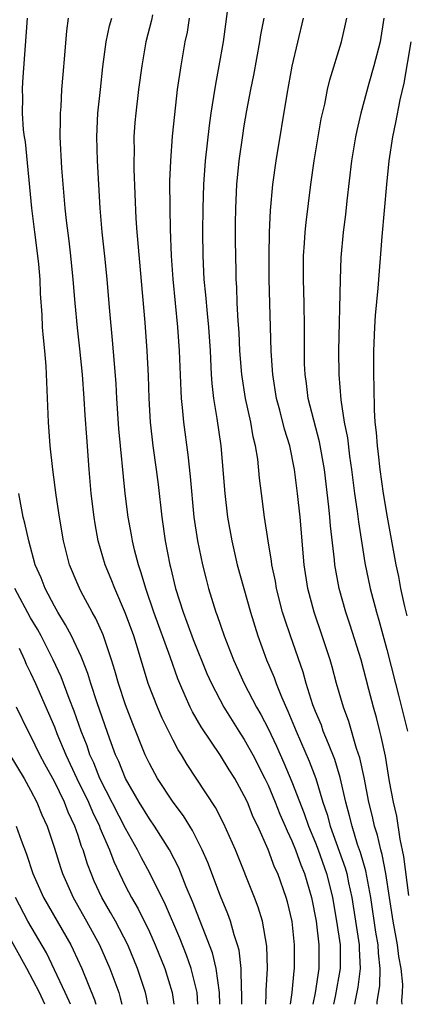
# Model space of a CAD drawing. Units: inches. Extents: x 2610000 to 2613000, y 1476000 to 1479000.
# Drawn here: x 2610064 to 2610097, y 1476000 to 1476083 of the extents above; entities that cross this region are included whole.
import ezdxf

# ---------------------------------------------------------------- set-up
doc = ezdxf.new("R2010")
doc.units = ezdxf.units.IN
doc.header["$MEASUREMENT"] = 0
doc.layers.add('LD26101476_2ft', color=232, linetype='Continuous')

msp = doc.modelspace()

# ---------------------------------------------------------------- linework, layer by layer
at = {"layer": 'LD26101476_2ft'}
for points, elevation in [([(2610075.274, 1476083.274), (2610075.181, 1476082.819), (2610074.705, 1476081), (2610074.362, 1476079), (2610074.088, 1476077), (2610073.849, 1476075), (2610073.782, 1476074.218), (2610073.702, 1476073), (2610073.714, 1476071.714), (2610073.691, 1476071), (2610073.697, 1476070.303), (2610073.873, 1476066.127), (2610073.954, 1476065), (2610074.623, 1476057.377), (2610074.802, 1476055), (2610074.904, 1476052.904), (2610074.954, 1476051), (2610075.068, 1476049), (2610075.303, 1476047), (2610075.583, 1476045), (2610075.739, 1476043.739), (2610076.047, 1476041), (2610076.335, 1476039), (2610076.722, 1476037), (2610076.785, 1476036.785), (2610077.202, 1476035), (2610077.836, 1476033), (2610078.171, 1476032.171), (2610078.704, 1476030.704), (2610079.855, 1476027.854), (2610080.23, 1476027), (2610081.272, 1476025), (2610082.535, 1476023), (2610083, 1476022.295), (2610083.719, 1476021), (2610084.736, 1476019), (2610085, 1476018.444), (2610085.607, 1476017), (2610086, 1476016.001), (2610086.445, 1476015), (2610086.596, 1476014.596), (2610087, 1476013.759), (2610087.303, 1476013), (2610087.75, 1476011.75), (2610088.064, 1476011), (2610088.66, 1476009), (2610089.053, 1476007), (2610089.288, 1476005), (2610089.281, 1476003), (2610088.958, 1476000.958), (2610088.767, 1476000)], 11536), ([(2610081.563, 1476083.563), (2610081.211, 1476081), (2610080.864, 1476079), (2610080.562, 1476077.438), (2610080.418, 1476076.418), (2610080.185, 1476075), (2610080.036, 1476073.964), (2610079.702, 1476071), (2610079.556, 1476069), (2610079.496, 1476067), (2610079.481, 1476065), (2610079.5, 1476063), (2610079.596, 1476061), (2610079.726, 1476059.726), (2610079.857, 1476058.142), (2610079.987, 1476057), (2610080.13, 1476055), (2610080.214, 1476053), (2610080.259, 1476052.259), (2610080.403, 1476051), (2610080.693, 1476049.307), (2610081.019, 1476047), (2610081.358, 1476043), (2610081.592, 1476041), (2610081.943, 1476039), (2610082.409, 1476037), (2610082.953, 1476035), (2610083.51, 1476033), (2610084.131, 1476031), (2610084.861, 1476029), (2610085.503, 1476027.503), (2610085.676, 1476027), (2610086.127, 1476025.873), (2610086.672, 1476024.672), (2610087.369, 1476023), (2610088.471, 1476020.471), (2610089.012, 1476019.012), (2610089.626, 1476017), (2610089.984, 1476015.984), (2610090.24, 1476015), (2610091.49, 1476011.49), (2610091.625, 1476011), (2610091.783, 1476010.217), (2610092.058, 1476009), (2610092.621, 1476005.378), (2610092.674, 1476005), (2610092.677, 1476004.677), (2610092.76, 1476003), (2610092.554, 1476001.446), (2610092.325, 1476000.324), (2610092.271, 1476000)], 11532), ([(2610082.793, 1476000), (2610082.792, 1476001), (2610082.763, 1476001.237), (2610082.723, 1476003), (2610082.555, 1476004.554), (2610082.433, 1476005), (2610082.139, 1476005.861), (2610081.834, 1476007), (2610081.62, 1476007.62), (2610081, 1476009.105), (2610079.929, 1476011.929), (2610079.463, 1476013), (2610078.639, 1476014.639), (2610077.871, 1476015.871), (2610077, 1476017.023), (2610075.694, 1476019), (2610075, 1476020.267), (2610074.658, 1476021), (2610073.606, 1476023.606), (2610073, 1476025.197), (2610072.407, 1476027), (2610072.107, 1476028.107), (2610071.816, 1476029), (2610071.098, 1476031.098), (2610070.481, 1476032.481), (2610070.187, 1476033), (2610069.242, 1476034.758), (2610069, 1476035.269), (2610068.271, 1476037), (2610067.758, 1476039), (2610067.426, 1476041), (2610067.147, 1476042.853), (2610066.87, 1476045), (2610066.659, 1476047), (2610066.5, 1476049), (2610066.305, 1476053.695), (2610066.197, 1476055), (2610066.084, 1476056.084), (2610066.014, 1476057), (2610065.965, 1476058.035), (2610065.827, 1476059.828), (2610065.798, 1476061), (2610065.696, 1476062.304), (2610065.622, 1476063), (2610065.356, 1476065), (2610065.112, 1476067), (2610064.579, 1476072.579), (2610064.488, 1476073), (2610064.398, 1476073.602), (2610064.312, 1476075), (2610064.334, 1476076.334), (2610064.315, 1476077), (2610064.347, 1476077.653), (2610064.729, 1476083)], 11542), ([(2610084.814, 1476000), (2610084.853, 1476000.853), (2610084.85, 1476001.15), (2610084.95, 1476003), (2610084.899, 1476004.899), (2610084.525, 1476007), (2610084.175, 1476008.175), (2610083.871, 1476009), (2610082.248, 1476013), (2610081.249, 1476015.25), (2610080.572, 1476016.572), (2610078.185, 1476020.185), (2610077.696, 1476021), (2610077.419, 1476021.419), (2610077, 1476022.225), (2610076.078, 1476024.078), (2610075.683, 1476025), (2610074.91, 1476027), (2610074.003, 1476029.997), (2610073.682, 1476031), (2610073, 1476032.879), (2610072.08, 1476035), (2610071.786, 1476035.786), (2610071.287, 1476037), (2610070.701, 1476039), (2610070.431, 1476040.431), (2610070.345, 1476041), (2610070.108, 1476043), (2610069.929, 1476045), (2610069.723, 1476047.723), (2610069.596, 1476049.596), (2610069.519, 1476051), (2610069.375, 1476053), (2610069.155, 1476055.155), (2610068.943, 1476056.943), (2610068.747, 1476059), (2610068.589, 1476061), (2610068.391, 1476063), (2610068.248, 1476064.248), (2610068.019, 1476065.981), (2610067.914, 1476067), (2610067.633, 1476070.367), (2610067.503, 1476073), (2610067.504, 1476074.496), (2610067.519, 1476075), (2610067.564, 1476075.565), (2610067.64, 1476077), (2610067.736, 1476078.264), (2610067.893, 1476079.893), (2610068.055, 1476081.945), (2610068.203, 1476083)], 11540), ([(2610086.888, 1476000), (2610087.017, 1476001), (2610087.195, 1476002.805), (2610087.23, 1476003), (2610087.232, 1476003.232), (2610087.239, 1476005), (2610087.021, 1476006.979), (2610086.627, 1476008.627), (2610086.523, 1476009), (2610085.809, 1476011), (2610085.553, 1476011.553), (2610085, 1476013.041), (2610084.126, 1476015), (2610083.758, 1476015.758), (2610083.257, 1476017), (2610083, 1476017.559), (2610082.2, 1476019), (2610081.734, 1476019.734), (2610081, 1476020.95), (2610079.358, 1476023.358), (2610078.625, 1476024.626), (2610078.446, 1476025), (2610078.031, 1476025.969), (2610077.56, 1476027), (2610077.398, 1476027.398), (2610076.752, 1476029.248), (2610075.382, 1476033), (2610074.693, 1476035), (2610074.322, 1476036.322), (2610074.082, 1476037), (2610073.752, 1476038.248), (2610073.581, 1476039), (2610073.502, 1476039.502), (2610073.215, 1476041), (2610072.967, 1476043), (2610072.436, 1476048.436), (2610072.266, 1476051), (2610072.209, 1476052.209), (2610072.057, 1476053.943), (2610071.91, 1476055.91), (2610071.665, 1476058.335), (2610071.445, 1476061), (2610071.281, 1476062.719), (2610071.034, 1476065), (2610070.862, 1476067), (2610070.638, 1476071), (2610070.585, 1476073), (2610070.671, 1476075), (2610070.874, 1476077), (2610071.094, 1476078.906), (2610071.369, 1476081), (2610071.649, 1476082.351), (2610071.829, 1476083)], 11538), ([(2610078.357, 1476083), (2610078.174, 1476081.826), (2610077.998, 1476081), (2610077.643, 1476079), (2610077.354, 1476077), (2610077.113, 1476074.888), (2610076.933, 1476073.067), (2610076.775, 1476071), (2610076.711, 1476069.289), (2610076.721, 1476067), (2610076.749, 1476065.251), (2610076.836, 1476063), (2610076.97, 1476061.03), (2610077.373, 1476057), (2610077.522, 1476055), (2610077.641, 1476051.641), (2610077.682, 1476051), (2610077.775, 1476050.225), (2610077.871, 1476049), (2610078.235, 1476046.235), (2610078.431, 1476044.431), (2610078.753, 1476041), (2610079.048, 1476039), (2610079.474, 1476037), (2610079.776, 1476035.776), (2610079.985, 1476035), (2610080.599, 1476033), (2610080.716, 1476032.716), (2610081.3, 1476031), (2610082.08, 1476029), (2610082.997, 1476027), (2610084.037, 1476025), (2610084.392, 1476024.392), (2610085, 1476023.202), (2610085.717, 1476021.717), (2610086.336, 1476020.336), (2610087, 1476018.731), (2610088.049, 1476016.049), (2610088.411, 1476015), (2610089, 1476013.577), (2610089.219, 1476013), (2610089.931, 1476011), (2610090.148, 1476010.148), (2610090.426, 1476009), (2610090.772, 1476007), (2610091.063, 1476005), (2610091.084, 1476003), (2610090.645, 1476000.646), (2610090.51, 1476000)], 11534), ([(2610094.184, 1476000), (2610094.197, 1476000.197), (2610094.418, 1476001.582), (2610094.454, 1476003), (2610094.303, 1476004.303), (2610094.27, 1476005), (2610094.082, 1476006.082), (2610093.646, 1476009), (2610093.226, 1476011.226), (2610092.779, 1476012.779), (2610092.542, 1476013.458), (2610092.07, 1476015), (2610091.868, 1476015.868), (2610091.553, 1476017), (2610091.083, 1476019.083), (2610090.617, 1476020.617), (2610090.079, 1476021.921), (2610089.655, 1476023), (2610089.488, 1476023.488), (2610089, 1476024.654), (2610088.784, 1476025.216), (2610088.211, 1476027), (2610087.945, 1476027.945), (2610086.879, 1476031), (2610086.407, 1476032.407), (2610086.23, 1476033), (2610085.716, 1476035), (2610085.617, 1476035.617), (2610085.324, 1476037), (2610085.296, 1476037.296), (2610085.006, 1476039), (2610084.712, 1476041), (2610084.447, 1476043), (2610084.288, 1476044.289), (2610084.127, 1476045.873), (2610083.948, 1476047), (2610083.753, 1476047.753), (2610083.535, 1476049), (2610083.092, 1476051), (2610082.78, 1476053), (2610082.635, 1476055), (2610082.555, 1476056.555), (2610082.477, 1476057.523), (2610082.411, 1476059), (2610082.371, 1476060.371), (2610082.324, 1476061), (2610082.3, 1476061.7), (2610082.269, 1476064.269), (2610082.271, 1476065.728), (2610082.288, 1476067), (2610082.378, 1476069), (2610082.574, 1476071), (2610082.87, 1476073.13), (2610083, 1476073.934), (2610083.216, 1476075.216), (2610083.542, 1476077), (2610083.788, 1476078.212), (2610084.315, 1476081), (2610084.402, 1476081.598), (2610084.664, 1476083)], 11530), ([(2610096.3, 1476000), (2610096.281, 1476000.28), (2610096.324, 1476001), (2610096.344, 1476001.656), (2610096.214, 1476003), (2610096.016, 1476004.016), (2610095.903, 1476005), (2610095.529, 1476007), (2610095.236, 1476009), (2610094.922, 1476011), (2610094.607, 1476012.607), (2610094.489, 1476013), (2610094.222, 1476014.222), (2610093.971, 1476015), (2610093.804, 1476015.803), (2610093.499, 1476017), (2610093.096, 1476019.096), (2610092.738, 1476020.738), (2610092.457, 1476021.543), (2610091.795, 1476023.795), (2610091.344, 1476025), (2610090.778, 1476027), (2610090.402, 1476028.402), (2610090.225, 1476029), (2610089.567, 1476031), (2610088.883, 1476033), (2610088.345, 1476035), (2610088.032, 1476037), (2610087.696, 1476041), (2610087.479, 1476043), (2610087.232, 1476045), (2610086.831, 1476047), (2610086.396, 1476048.396), (2610085.993, 1476050.007), (2610085.724, 1476051), (2610085.395, 1476053), (2610085.379, 1476053.379), (2610085.249, 1476055), (2610085.106, 1476061), (2610085.087, 1476063), (2610085.117, 1476065), (2610085.2, 1476066.8), (2610085.398, 1476069), (2610085.673, 1476071), (2610086.6, 1476076.6), (2610087.039, 1476078.961), (2610087.971, 1476083)], 11528), ([(2610096.844, 1476009.156), (2610096.434, 1476012.435), (2610096.115, 1476013.886), (2610095.833, 1476015.833), (2610095.562, 1476017), (2610095.242, 1476018.758), (2610094.882, 1476020.882), (2610094.54, 1476022.541), (2610094.404, 1476023), (2610094.128, 1476024.128), (2610093.874, 1476025), (2610093.497, 1476026.503), (2610092.829, 1476029), (2610091.908, 1476031.908), (2610091.54, 1476033), (2610090.98, 1476035), (2610090.621, 1476037), (2610090.591, 1476037.409), (2610090.261, 1476040.261), (2610090.207, 1476041), (2610090.119, 1476041.881), (2610089.747, 1476045), (2610089.341, 1476047.341), (2610088.849, 1476049.152), (2610088.39, 1476051), (2610088.242, 1476052.242), (2610088.123, 1476053), (2610088.082, 1476053.918), (2610088.061, 1476055), (2610088.066, 1476057), (2610088.037, 1476059), (2610087.975, 1476061), (2610087.971, 1476062.029), (2610087.984, 1476063), (2610088.07, 1476064.07), (2610088.12, 1476065), (2610088.196, 1476065.804), (2610088.597, 1476069), (2610088.89, 1476071), (2610089.478, 1476074.522), (2610089.771, 1476075.771), (2610090.019, 1476077), (2610090.198, 1476077.802), (2610091.19, 1476081), (2610091.521, 1476082.479), (2610091.621, 1476083)], 11526), ([(2610094.739, 1476083), (2610094.438, 1476081), (2610093.917, 1476079), (2610093.494, 1476077.494), (2610092.821, 1476075), (2610092.468, 1476073.533), (2610092.357, 1476073), (2610092.033, 1476071), (2610091.63, 1476067.63), (2610091.516, 1476066.484), (2610091.334, 1476065), (2610091.143, 1476062.857), (2610091.064, 1476061), (2610090.939, 1476055), (2610090.956, 1476053), (2610091.117, 1476050.883), (2610091.415, 1476049), (2610091.682, 1476047.682), (2610091.859, 1476046.141), (2610092.033, 1476045), (2610092.286, 1476043), (2610092.504, 1476041.496), (2610092.609, 1476040.609), (2610093.157, 1476037.157), (2610093.609, 1476035), (2610094.128, 1476033), (2610094.335, 1476032.335), (2610095, 1476029.872), (2610095.723, 1476027), (2610095.988, 1476026.012), (2610096.731, 1476023)], 11524), ([(2610096.707, 1476032.708), (2610096.515, 1476033.485), (2610096.191, 1476035), (2610096.002, 1476036.002), (2610095.791, 1476037), (2610095.061, 1476041), (2610094.725, 1476043), (2610094.437, 1476045), (2610094.3, 1476046.3), (2610094.207, 1476047), (2610094.139, 1476048.139), (2610094.035, 1476049), (2610093.958, 1476050.041), (2610093.944, 1476051.944), (2610093.914, 1476053), (2610093.913, 1476055), (2610093.98, 1476057), (2610094.04, 1476057.96), (2610094.27, 1476060.27), (2610094.616, 1476064.616), (2610094.995, 1476069), (2610095.201, 1476071), (2610095.502, 1476073), (2610095.773, 1476074.227), (2610096.124, 1476076.124), (2610096.46, 1476077.54), (2610097.059, 1476081)], 11522), ([(2610080.947, 1476000), (2610080.914, 1476001), (2610080.629, 1476003), (2610080.319, 1476004.319), (2610078.645, 1476008.645), (2610078.115, 1476009.885), (2610077.482, 1476011.482), (2610076.708, 1476013), (2610075.446, 1476015), (2610075, 1476015.623), (2610074.146, 1476017), (2610072.982, 1476019), (2610072.424, 1476020.424), (2610072.157, 1476021), (2610071.674, 1476022.326), (2610070.614, 1476025.386), (2610070.082, 1476027), (2610069.831, 1476027.831), (2610069.358, 1476029), (2610069.266, 1476029.266), (2610068.44, 1476031), (2610067.95, 1476031.95), (2610067.295, 1476033), (2610067, 1476033.522), (2610066.213, 1476035), (2610065.88, 1476035.88), (2610065.394, 1476037), (2610064.838, 1476039), (2610064.502, 1476040.502), (2610064.37, 1476041), (2610063.997, 1476043)], 11544), ([(2610079.098, 1476000), (2610079.033, 1476001), (2610078.525, 1476003), (2610078.124, 1476004.125), (2610077.556, 1476005.556), (2610076.36, 1476008.36), (2610075.036, 1476011.036), (2610074.34, 1476012.34), (2610074.014, 1476013), (2610073, 1476014.784), (2610070.843, 1476019), (2610070.319, 1476020.318), (2610069.997, 1476021), (2610069.75, 1476021.75), (2610069.26, 1476023), (2610068.68, 1476024.68), (2610068.252, 1476025.748), (2610067.568, 1476027.568), (2610066.891, 1476029), (2610065.877, 1476031), (2610065.573, 1476031.573), (2610065, 1476032.527), (2610063.661, 1476035)], 11546), ([(2610064.032, 1476029.968), (2610064.486, 1476029), (2610064.637, 1476028.637), (2610065, 1476027.899), (2610065.417, 1476027), (2610066.512, 1476024.512), (2610067, 1476023.349), (2610067.219, 1476022.781), (2610067.953, 1476021), (2610068.895, 1476019), (2610069.875, 1476017), (2610070.202, 1476016.202), (2610070.793, 1476015), (2610070.843, 1476014.843), (2610071.637, 1476013), (2610072.007, 1476012.007), (2610072.477, 1476011), (2610073, 1476009.941), (2610073.495, 1476009), (2610074.049, 1476008.049), (2610075, 1476006.099), (2610075.495, 1476005), (2610076.301, 1476003), (2610076.933, 1476001), (2610077.055, 1476000)], 11548), ([(2610074.872, 1476000), (2610074.744, 1476000.744), (2610074.687, 1476001), (2610074.014, 1476003), (2610073.18, 1476005), (2610072.144, 1476007), (2610071.738, 1476007.738), (2610071.002, 1476009), (2610070.362, 1476010.362), (2610070.089, 1476011), (2610069.785, 1476011.785), (2610069.414, 1476013), (2610069.291, 1476013.291), (2610069, 1476014.212), (2610068.724, 1476015), (2610068.163, 1476016.163), (2610067.851, 1476017), (2610067, 1476018.75), (2610066.198, 1476020.198), (2610065.78, 1476021), (2610065, 1476022.635), (2610064.798, 1476023), (2610063.801, 1476025)], 11550), ([(2610063.253, 1476021), (2610064.455, 1476019), (2610065, 1476018.026), (2610065.531, 1476017), (2610065.949, 1476015.949), (2610066.382, 1476015), (2610067, 1476013.136), (2610067.506, 1476011.506), (2610067.678, 1476011), (2610068.573, 1476009), (2610069.717, 1476007), (2610070.804, 1476005), (2610071.682, 1476003), (2610072.421, 1476001), (2610072.555, 1476000.555), (2610072.672, 1476000)], 11552), ([(2610063.791, 1476015), (2610064.198, 1476013.802), (2610064.645, 1476012.646), (2610065.185, 1476011), (2610066.095, 1476009), (2610068.375, 1476005), (2610068.589, 1476004.588), (2610069.302, 1476003), (2610070.384, 1476000.383), (2610070.485, 1476000)], 11554), ([(2610068.348, 1476000), (2610068.256, 1476000.256), (2610067.922, 1476001), (2610066.328, 1476004.328), (2610064.769, 1476007), (2610063.731, 1476009)], 11556), ([(2610066.188, 1476000), (2610065.737, 1476001), (2610064.69, 1476003), (2610062.667, 1476006.667)], 11558)]:
    msp.add_lwpolyline(points, dxfattribs=dict(at, elevation=elevation))

doc.saveas('drawing.dxf')
